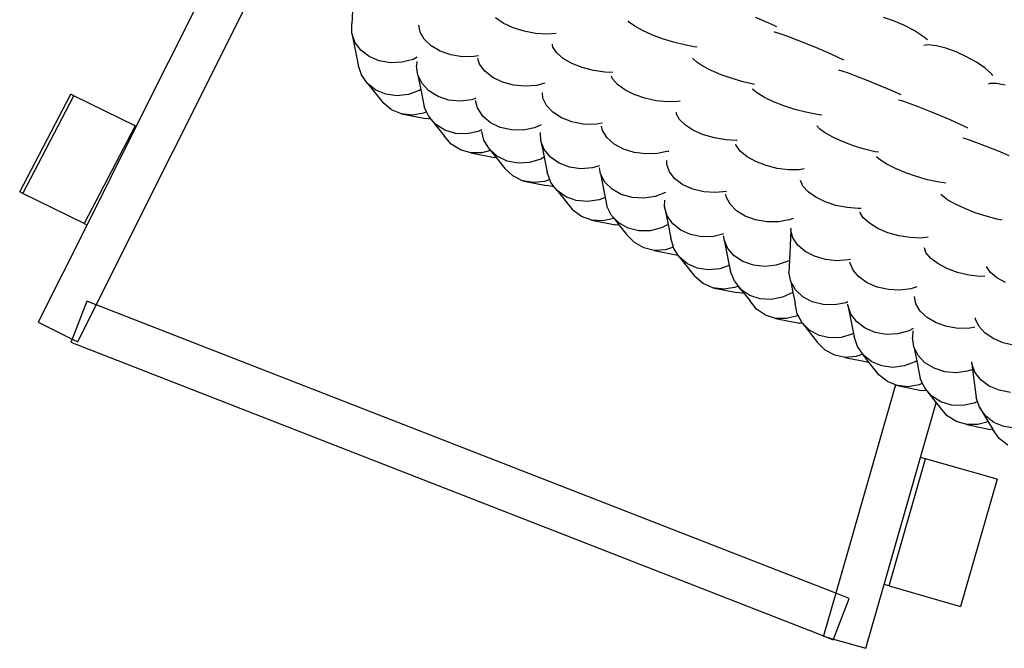
# Model space of a CAD drawing. Extents: x -1773 to 1924, y -1852 to 1852.
# Drawn here: x -1773 to -1327, y 146 to 431 of the extents above; entities that cross this region are included whole.
import ezdxf

# ---------------------------------------------------------------- set-up
doc = ezdxf.new("R2010")
doc.units = 0
doc.layers.get('0').update_dxf_attribs({"linetype": 'CONTINUOUS'})

msp = doc.modelspace()

# ---------------------------------------------------------------- linework, layer by layer
for p, q in [((-1738.45, 301.69), (-1637.7, 502.88)), ((-1673.01, 477.03), (-1720.28, 382.64)), ((-1621.63, 447.5), (-1622.53, 429.1)), ((-1622.49, 424.83), (-1622.53, 429.1)), ((-1553.83, 429.36), (-1557.44, 431.75)), ((-1549.38, 427.3), (-1553.83, 429.36)), ((-1496.6, 429.75), (-1497.16, 430.43)), ((-1494.17, 427.99), (-1496.6, 429.75)), ((-1434.74, 429.94), (-1439.51, 431.96)), ((-1430.36, 428.02), (-1434.74, 429.94)), ((-1376.83, 430.43), (-1381.36, 431.9)), ((-1372.11, 428.41), (-1376.83, 430.43)), ((-1621.1, 420.76), (-1622.49, 424.83)), ((-1622.49, 424.83), (-1619.63, 410.54)), ((-1591.61, 425.36), (-1592.17, 428.54)), ((-1589.68, 422.05), (-1591.61, 425.36)), ((-1544.4, 425.72), (-1549.38, 427.3)), ((-1539.23, 424.71), (-1544.4, 425.72)), ((-1534.22, 424.35), (-1539.23, 424.71)), ((-1529.91, 424.64), (-1534.22, 424.35)), ((-1490.69, 426.09), (-1494.17, 427.99)), ((-1486.39, 424.15), (-1490.69, 426.09)), ((-1430.71, 425.32), (-1430.91, 425.36)), ((-1428.23, 424.53), (-1430.71, 425.32)), ((-1429.72, 427.72), (-1430.36, 428.02)), ((-1424.77, 423.3), (-1428.23, 424.53)), ((-1367.52, 426), (-1372.11, 428.41)), ((-1363.38, 423.35), (-1367.52, 426)), ((-1618.44, 417.17), (-1621.1, 420.76)), ((-1586.54, 419.09), (-1589.68, 422.05)), ((-1481.57, 422.33), (-1486.39, 424.15)), ((-1476.56, 420.74), (-1481.57, 422.33)), ((-1471.69, 419.49), (-1476.56, 420.74)), ((-1420.56, 421.69), (-1424.77, 423.3)), ((-1415.89, 419.83), (-1420.56, 421.69)), ((-1411.07, 417.84), (-1415.89, 419.83)), ((-1361.47, 421.84), (-1363.38, 423.35)), ((-1614.7, 414.3), (-1618.44, 417.17)), ((-1582.42, 416.69), (-1586.54, 419.09)), ((-1577.6, 415.01), (-1582.42, 416.69)), ((-1531.33, 418.44), (-1531.57, 419.78)), ((-1529.59, 415.88), (-1531.33, 418.44)), ((-1526.64, 413.38), (-1529.59, 415.88)), ((-1467.3, 418.67), (-1471.69, 419.49)), ((-1465.83, 418.53), (-1467.3, 418.67)), ((-1406.44, 415.85), (-1411.07, 417.84)), ((-1402.31, 414), (-1406.44, 415.85)), ((-1360.96, 419.54), (-1363.07, 419.31)), ((-1357.35, 419.12), (-1360.96, 419.54)), ((-1353.07, 418.02), (-1357.35, 419.12)), ((-1348.41, 416.32), (-1353.07, 418.02)), ((-1343.69, 414.14), (-1348.41, 416.32)), ((-1610.13, 412.35), (-1614.7, 414.3)), ((-1605.05, 411.45), (-1610.13, 412.35)), ((-1599.8, 411.66), (-1605.05, 411.45)), ((-1594.75, 412.96), (-1599.8, 411.66)), ((-1592.89, 413.91), (-1594.75, 412.96)), ((-1593.04, 412.04), (-1593.14, 410.07)), ((-1572.41, 414.17), (-1577.6, 415.01)), ((-1567.19, 414.21), (-1572.41, 414.17)), ((-1565.06, 414.62), (-1567.19, 414.21)), ((-1564.57, 410.74), (-1565.42, 413.32)), ((-1522.69, 411.12), (-1526.64, 413.38)), ((-1518, 409.24), (-1522.69, 411.12)), ((-1467.77, 413.25), (-1467.86, 413.54)), ((-1466.1, 411.65), (-1467.77, 413.25)), ((-1463.27, 409.82), (-1466.1, 411.65)), ((-1399.32, 412.6), (-1402.31, 414)), ((-1339.22, 411.62), (-1343.69, 414.14)), ((-1335.32, 408.94), (-1339.22, 411.62)), ((-1618.13, 406), (-1619.63, 410.54)), ((-1592.57, 405.87), (-1593.14, 410.07)), ((-1562.16, 407.55), (-1564.57, 410.74)), ((-1558.62, 404.8), (-1562.16, 407.55)), ((-1512.9, 407.87), (-1518, 409.24)), ((-1507.74, 407.11), (-1512.9, 407.87)), ((-1504.13, 407.03), (-1507.74, 407.11)), ((-1459.47, 407.89), (-1463.27, 409.82)), ((-1454.97, 406), (-1459.47, 407.89)), ((-1400.18, 407.62), (-1401.69, 408.02)), ((-1397.3, 406.65), (-1400.18, 407.62)), ((-1393.51, 405.26), (-1397.3, 406.65)), ((-1332.25, 406.28), (-1335.32, 408.94)), ((-1615.41, 402.09), (-1618.13, 406)), ((-1611.64, 399.07), (-1615.41, 402.09)), ((-1615.41, 402.09), (-1608.36, 393.22)), ((-1590.66, 401.97), (-1592.57, 405.87)), ((-1592.57, 405.87), (-1591.26, 399.34)), ((-1587.54, 398.64), (-1590.66, 401.97)), ((-1554.19, 402.67), (-1558.62, 404.8)), ((-1549.16, 401.31), (-1554.19, 402.67)), ((-1535, 402.19), (-1538.74, 401.19)), ((-1504.25, 404.08), (-1504.73, 405.4)), ((-1502.06, 401.53), (-1504.25, 404.08)), ((-1450.06, 404.26), (-1454.97, 406)), ((-1445.09, 402.79), (-1450.06, 404.26)), ((-1440.38, 401.71), (-1445.09, 402.79)), ((-1389.09, 403.55), (-1393.51, 405.26)), ((-1384.33, 401.62), (-1389.09, 403.55)), ((-1333.18, 402.02), (-1333.95, 401.76)), ((-1330.1, 402.03), (-1333.18, 402.02)), ((-1331.72, 405.63), (-1332.25, 406.28)), ((-1326.18, 401.33), (-1330.1, 402.03)), ((-1607.08, 397.15), (-1611.64, 399.07)), ((-1591.92, 398.89), (-1596.88, 397.06)), ((-1591.26, 399.34), (-1591.92, 398.89)), ((-1591.26, 399.34), (-1589.66, 391.39)), ((-1583.43, 396.1), (-1587.54, 398.64)), ((-1543.89, 400.8), (-1549.16, 401.31)), ((-1538.74, 401.19), (-1543.89, 400.8)), ((-1535.83, 395.36), (-1536.01, 397.84)), ((-1498.73, 399.11), (-1502.06, 401.53)), ((-1494.49, 396.99), (-1498.73, 399.11)), ((-1440.62, 399.3), (-1440.81, 399.62)), ((-1438.49, 397.6), (-1440.62, 399.3)), ((-1439.95, 401.64), (-1440.38, 401.71)), ((-1435.28, 395.72), (-1438.49, 397.6)), ((-1379.55, 399.62), (-1384.33, 401.62)), ((-1375.08, 397.68), (-1379.55, 399.62)), ((-1373.3, 396.87), (-1375.08, 397.68)), ((-1773.18, 352.87), (-1750.01, 397.12)), ((-1771.78, 352.19), (-1748.6, 396.44)), ((-1748.6, 396.44), (-1750.01, 397.12)), ((-1720.75, 382.87), (-1748.6, 396.44)), ((-1604.54, 390.12), (-1608.36, 393.22)), ((-1602.05, 396.47), (-1607.08, 397.15)), ((-1596.88, 397.06), (-1602.05, 396.47)), ((-1578.61, 394.54), (-1583.43, 396.1)), ((-1573.39, 394.05), (-1578.61, 394.54)), ((-1568.15, 394.68), (-1573.39, 394.05)), ((-1566.3, 395.31), (-1568.15, 394.68)), ((-1565.54, 390.99), (-1566.41, 394.31)), ((-1534.24, 392.03), (-1535.83, 395.36)), ((-1489.63, 395.3), (-1494.49, 396.99)), ((-1484.48, 394.17), (-1489.63, 395.3)), ((-1479.38, 393.66), (-1484.48, 394.17)), ((-1474.7, 393.83), (-1479.38, 393.66)), ((-1473.67, 394.04), (-1474.7, 393.83)), ((-1431.2, 393.78), (-1435.28, 395.72)), ((-1426.52, 391.93), (-1431.2, 393.78)), ((-1372.63, 393.95), (-1374.58, 394.54)), ((-1369.35, 392.8), (-1372.63, 393.95)), ((-1600, 388.24), (-1604.54, 390.12)), ((-1588.65, 389.19), (-1590.09, 388.53)), ((-1588.65, 389.19), (-1589.66, 391.39)), ((-1587.67, 387.07), (-1588.65, 389.19)), ((-1563.15, 387.29), (-1565.54, 390.99)), ((-1531.39, 389), (-1534.24, 392.03)), ((-1527.49, 386.48), (-1531.39, 389)), ((-1475.24, 388.19), (-1475.26, 389.09)), ((-1421.57, 390.29), (-1426.52, 391.93)), ((-1416.68, 388.96), (-1421.57, 390.29)), ((-1412.19, 388.05), (-1416.68, 388.96)), ((-1365.27, 391.27), (-1369.35, 392.8)), ((-1360.67, 389.46), (-1365.27, 391.27)), ((-1355.85, 387.48), (-1360.67, 389.46)), ((-1595.08, 387.7), (-1600, 388.24)), ((-1600, 388.24), (-1589.19, 386.1)), ((-1590.09, 388.53), (-1595.08, 387.7)), ((-1586.69, 385.83), (-1589.19, 386.1)), ((-1584.5, 383.48), (-1587.67, 387.07)), ((-1587.67, 387.07), (-1586.69, 385.83)), ((-1586.69, 385.83), (-1580.7, 378.3)), ((-1559.63, 384.26), (-1563.15, 387.29)), ((-1555.19, 382.1), (-1559.63, 384.26)), ((-1522.8, 384.64), (-1527.49, 386.48)), ((-1517.64, 383.61), (-1522.8, 384.64)), ((-1473.85, 385.64), (-1475.24, 388.19)), ((-1471.23, 383.11), (-1473.85, 385.64)), ((-1409.42, 387.72), (-1412.19, 388.05)), ((-1351.14, 385.49), (-1355.85, 387.48)), ((-1346.88, 383.6), (-1351.14, 385.49)), ((-1720.75, 382.87), (-1743.93, 338.62)), ((-1720.28, 382.64), (-1742.64, 337.99)), ((-1720.75, 382.87), (-1720.28, 382.64)), ((-1580.38, 380.87), (-1584.5, 383.48)), ((-1575.57, 379.42), (-1580.38, 380.87)), ((-1565.26, 380.28), (-1570.42, 379.22)), ((-1563.55, 381.08), (-1565.26, 380.28)), ((-1562.6, 376.32), (-1563.61, 380.29)), ((-1550.16, 380.95), (-1555.19, 382.1)), ((-1544.87, 380.89), (-1550.16, 380.95)), ((-1539.68, 381.94), (-1544.87, 380.89)), ((-1536.72, 383.23), (-1539.68, 381.94)), ((-1536.78, 376.01), (-1536.96, 379.77)), ((-1512.35, 383.46), (-1517.64, 383.61)), ((-1508.91, 383.97), (-1512.35, 383.46)), ((-1508.82, 380.67), (-1509.25, 382.68)), ((-1506.76, 377.42), (-1508.82, 380.67)), ((-1467.55, 380.79), (-1471.23, 383.11)), ((-1463.07, 378.82), (-1467.55, 380.79)), ((-1410.23, 381.25), (-1411.58, 382.76)), ((-1407.65, 379.46), (-1410.23, 381.25)), ((-1343.34, 381.96), (-1346.88, 383.6)), ((-1343.05, 381.81), (-1343.34, 381.96)), ((-1577.43, 374.58), (-1580.7, 378.3)), ((-1570.42, 379.22), (-1575.57, 379.42)), ((-1560.14, 372.27), (-1562.6, 376.32)), ((-1535.22, 372.04), (-1536.78, 376.01)), ((-1536.78, 376.01), (-1535.3, 368.64)), ((-1503.51, 374.57), (-1506.76, 377.42)), ((-1458.08, 377.33), (-1463.07, 378.82)), ((-1452.94, 376.44), (-1458.08, 377.33)), ((-1447.98, 376.2), (-1452.94, 376.44)), ((-1447.78, 376.22), (-1447.98, 376.2)), ((-1404.07, 377.53), (-1407.65, 379.46)), ((-1399.73, 375.61), (-1404.07, 377.53)), ((-1394.92, 373.81), (-1399.73, 375.61)), ((-1344.58, 377.03), (-1345.34, 377.22)), ((-1341.9, 376.16), (-1344.58, 377.03)), ((-1338.26, 374.84), (-1341.9, 376.16)), ((-1573.28, 371.93), (-1577.43, 374.58)), ((-1568.53, 370.55), (-1573.28, 371.93)), ((-1559.6, 371.59), (-1563.52, 370.53)), ((-1556.57, 369.06), (-1560.14, 372.27)), ((-1560.14, 372.27), (-1559.6, 371.59)), ((-1559.6, 371.59), (-1557.09, 368.43)), ((-1532.39, 368.59), (-1535.22, 372.04)), ((-1499.3, 372.3), (-1503.51, 374.57)), ((-1494.41, 370.78), (-1499.3, 372.3)), ((-1489.17, 370.09), (-1494.41, 370.78)), ((-1479.08, 371.38), (-1483.94, 370.3)), ((-1479.08, 371.38), (-1479.09, 371.09)), ((-1479.08, 371.38), (-1478.68, 371.56)), ((-1448.19, 373.87), (-1448.35, 374.57)), ((-1446.33, 371.3), (-1448.19, 373.87)), ((-1443.29, 368.82), (-1446.33, 371.3)), ((-1389.97, 372.28), (-1394.92, 373.81)), ((-1385.21, 371.1), (-1389.97, 372.28)), ((-1383.61, 370.82), (-1385.21, 371.1)), ((-1333.92, 373.18), (-1338.26, 374.84)), ((-1329.17, 371.28), (-1333.92, 373.18)), ((-1324.34, 369.27), (-1329.17, 371.28)), ((-1568.53, 370.55), (-1557.78, 368.42)), ((-1563.52, 370.53), (-1568.53, 370.55)), ((-1557.09, 368.43), (-1557.78, 368.42)), ((-1557.09, 368.43), (-1553.12, 363.44)), ((-1552.14, 366.89), (-1556.57, 369.06)), ((-1547.14, 365.92), (-1552.14, 366.89)), ((-1541.92, 366.22), (-1547.14, 365.92)), ((-1536.83, 367.75), (-1541.92, 366.22)), ((-1535.3, 368.64), (-1536.83, 367.75)), ((-1535.3, 368.64), (-1533.9, 361.62)), ((-1528.5, 365.89), (-1532.39, 368.59)), ((-1483.94, 370.3), (-1489.17, 370.09)), ((-1479.7, 365.31), (-1479.62, 367.16)), ((-1439.3, 366.6), (-1443.29, 368.82)), ((-1434.61, 364.8), (-1439.3, 366.6)), ((-1382.79, 367.27), (-1384.54, 368.82)), ((-1379.79, 365.4), (-1382.79, 367.27)), ((-1549.48, 360.12), (-1553.12, 363.44)), ((-1523.8, 364.11), (-1528.5, 365.89)), ((-1518.62, 363.4), (-1523.8, 364.11)), ((-1513.32, 363.78), (-1518.62, 363.4)), ((-1510.13, 364.7), (-1513.32, 363.78)), ((-1509.78, 361.03), (-1510.23, 363.72)), ((-1478.48, 361.92), (-1479.7, 365.31)), ((-1475.97, 358.8), (-1478.48, 361.92)), ((-1429.54, 363.53), (-1434.61, 364.8)), ((-1424.46, 362.88), (-1429.54, 363.53)), ((-1419.69, 362.9), (-1424.46, 362.88)), ((-1417.39, 363.28), (-1419.69, 362.9)), ((-1375.87, 363.45), (-1379.79, 365.4)), ((-1371.3, 361.55), (-1375.87, 363.45)), ((-1545.05, 357.97), (-1549.48, 360.12)), ((-1540.15, 357.12), (-1545.05, 357.97)), ((-1545.05, 357.97), (-1534.22, 355.82)), ((-1535.1, 357.63), (-1540.15, 357.12)), ((-1532.73, 358.52), (-1535.1, 357.63)), ((-1532.73, 358.52), (-1533.9, 361.62)), ((-1532.24, 357.21), (-1532.73, 358.52)), ((-1507.75, 357.23), (-1509.78, 361.03)), ((-1509.78, 361.03), (-1507.64, 350.39)), ((-1472.36, 356.14), (-1475.97, 358.8)), ((-1417.9, 355.48), (-1418.99, 358.04)), ((-1366.38, 359.83), (-1371.3, 361.55)), ((-1361.46, 358.41), (-1366.38, 359.83)), ((-1356.87, 357.39), (-1361.46, 358.41)), ((-1353.1, 356.85), (-1356.87, 357.39)), ((-1771.78, 352.19), (-1773.18, 352.87)), ((-1530.7, 355.21), (-1534.22, 355.82)), ((-1530.7, 355.21), (-1532.24, 357.21)), ((-1529.36, 353.47), (-1530.7, 355.21)), ((-1525.44, 350.65), (-1529.36, 353.47)), ((-1529.36, 353.47), (-1522.29, 344.57)), ((-1504.52, 354.05), (-1507.75, 357.23)), ((-1500.31, 351.69), (-1504.52, 354.05)), ((-1467.88, 354.14), (-1472.36, 356.14)), ((-1462.84, 352.93), (-1467.88, 354.14)), ((-1457.59, 352.58), (-1462.84, 352.93)), ((-1452.54, 353.13), (-1457.59, 352.58)), ((-1415.56, 352.91), (-1417.9, 355.48)), ((-1412.13, 350.5), (-1415.56, 352.91)), ((-1743.93, 338.62), (-1771.78, 352.19)), ((-1520.76, 348.95), (-1525.44, 350.65)), ((-1515.63, 348.48), (-1520.76, 348.95)), ((-1510.41, 349.27), (-1515.63, 348.48)), ((-1507.64, 350.39), (-1510.41, 349.27)), ((-1507.64, 350.39), (-1506.85, 346.45)), ((-1495.41, 350.32), (-1500.31, 351.69)), ((-1490.15, 350.04), (-1495.41, 350.32)), ((-1484.89, 350.86), (-1490.15, 350.04)), ((-1480.32, 352.6), (-1484.89, 350.86)), ((-1480.64, 346.12), (-1480.5, 349.21)), ((-1452.72, 350.66), (-1452.85, 351.86)), ((-1451, 347.33), (-1452.72, 350.66)), ((-1407.83, 348.41), (-1412.13, 350.5)), ((-1402.97, 346.79), (-1407.83, 348.41)), ((-1354.52, 350.94), (-1355.25, 351.9)), ((-1352.17, 349.19), (-1354.52, 350.94)), ((-1348.77, 347.26), (-1352.17, 349.19)), ((-1518.33, 341.7), (-1522.29, 344.57)), ((-1504.74, 342.26), (-1506.85, 346.45)), ((-1479.45, 342.05), (-1480.64, 346.12)), ((-1480.64, 346.12), (-1479.02, 338.08)), ((-1448.07, 344.34), (-1451, 347.33)), ((-1444.11, 341.9), (-1448.07, 344.34)), ((-1397.87, 345.74), (-1402.97, 346.79)), ((-1392.89, 345.33), (-1397.87, 345.74)), ((-1391.52, 345.42), (-1392.89, 345.33)), ((-1344.54, 345.31), (-1348.77, 347.26)), ((-1339.77, 343.45), (-1344.54, 345.31)), ((-1513.69, 340.05), (-1518.33, 341.7)), ((-1508.69, 339.74), (-1513.69, 340.05)), ((-1513.69, 340.05), (-1502.9, 337.91)), ((-1503.67, 340.79), (-1508.69, 339.74)), ((-1501.47, 338.84), (-1504.74, 342.26)), ((-1504.74, 342.26), (-1503.6, 340.82)), ((-1503.6, 340.82), (-1503.67, 340.79)), ((-1503.6, 340.82), (-1501.22, 337.82)), ((-1476.97, 338.44), (-1479.45, 342.05)), ((-1439.41, 340.17), (-1444.11, 341.9)), ((-1434.27, 339.28), (-1439.41, 340.17)), ((-1424.12, 340.17), (-1429.06, 339.28)), ((-1422.37, 340.87), (-1424.12, 340.17)), ((-1390.56, 341.2), (-1392.14, 343.76)), ((-1387.76, 338.66), (-1390.56, 341.2)), ((-1334.79, 341.82), (-1339.77, 343.45)), ((-1329.94, 340.53), (-1334.79, 341.82)), ((-1327.59, 340.07), (-1329.94, 340.53)), ((-1742.64, 337.99), (-1764.74, 293.86)), ((-1743.93, 338.62), (-1742.64, 337.99)), ((-1501.22, 337.82), (-1502.9, 337.91)), ((-1497.25, 336.44), (-1501.47, 338.84)), ((-1501.22, 337.82), (-1497.74, 333.44)), ((-1492.38, 335.21), (-1497.25, 336.44)), ((-1487.18, 335.25), (-1492.38, 335.21)), ((-1482.02, 336.53), (-1487.18, 335.25)), ((-1479.02, 338.08), (-1482.02, 336.53)), ((-1479.02, 338.08), (-1477.77, 331.85)), ((-1473.37, 335.54), (-1476.97, 338.44)), ((-1468.89, 333.54), (-1473.37, 335.54)), ((-1429.06, 339.28), (-1434.27, 339.28)), ((-1423.4, 335.44), (-1424.06, 321.86)), ((-1423.4, 335.44), (-1423.27, 336.45)), ((-1422.49, 331.99), (-1423.4, 335.44)), ((-1383.95, 336.34), (-1387.76, 338.66)), ((-1379.39, 334.4), (-1383.95, 336.34)), ((-1494.37, 329.91), (-1497.74, 333.44)), ((-1476.62, 327.76), (-1477.77, 331.85)), ((-1463.84, 332.58), (-1468.89, 333.54)), ((-1458.56, 332.72), (-1463.84, 332.58)), ((-1453.73, 333.89), (-1458.56, 332.72)), ((-1453.67, 331.2), (-1453.81, 332.92)), ((-1451.99, 327.25), (-1453.67, 331.2)), ((-1453.67, 331.2), (-1451.34, 319.57)), ((-1420.28, 328.74), (-1422.49, 331.99)), ((-1374.39, 332.96), (-1379.39, 334.4)), ((-1369.29, 332.14), (-1374.39, 332.96)), ((-1364.44, 331.98), (-1369.29, 332.14)), ((-1361.07, 332.39), (-1364.44, 331.98)), ((-1490.14, 327.49), (-1494.37, 329.91)), ((-1485.34, 326.36), (-1490.14, 327.49)), ((-1480.31, 326.59), (-1485.34, 326.36)), ((-1485.34, 326.36), (-1474.61, 324.23)), ((-1476.62, 327.76), (-1480.31, 326.59)), ((-1476.49, 327.3), (-1476.62, 327.76)), ((-1474.51, 324.24), (-1476.49, 327.3)), ((-1449.07, 323.86), (-1451.99, 327.25)), ((-1416.92, 325.92), (-1420.28, 328.74)), ((-1362.12, 325.44), (-1362.77, 327.48)), ((-1474.51, 324.24), (-1474.61, 324.23)), ((-1473.94, 323.35), (-1474.51, 324.24)), ((-1470.31, 320.28), (-1473.94, 323.35)), ((-1473.94, 323.35), (-1466.89, 314.47)), ((-1445.12, 321.26), (-1449.07, 323.86)), ((-1424.06, 321.86), (-1425.05, 321.27)), ((-1424.06, 321.86), (-1424.33, 316.47)), ((-1412.65, 323.71), (-1416.92, 325.92)), ((-1407.75, 322.27), (-1412.65, 323.71)), ((-1402.56, 321.69), (-1407.75, 322.27)), ((-1397.43, 322.02), (-1402.56, 321.69)), ((-1396.33, 322.31), (-1397.43, 322.02)), ((-1360.02, 322.85), (-1362.12, 325.44)), ((-1356.78, 320.37), (-1360.02, 322.85)), ((-1465.83, 318.31), (-1470.31, 320.28)), ((-1460.83, 317.55), (-1465.83, 318.31)), ((-1455.62, 318.07), (-1460.83, 317.55)), ((-1451.34, 319.57), (-1455.62, 318.07)), ((-1451.34, 319.57), (-1450.77, 316.74)), ((-1440.41, 319.63), (-1445.12, 321.26)), ((-1435.26, 319.07), (-1440.41, 319.63)), ((-1430.02, 319.63), (-1435.26, 319.07)), ((-1425.05, 321.27), (-1430.02, 319.63)), ((-1396.64, 320.85), (-1396.64, 320.99)), ((-1395.2, 317.44), (-1396.64, 320.85)), ((-1392.51, 314.32), (-1395.2, 317.44)), ((-1352.63, 318.17), (-1356.78, 320.37)), ((-1347.83, 316.4), (-1352.63, 318.17)), ((-1334.47, 318.79), (-1334.51, 319.04)), ((-1332.8, 316.4), (-1334.47, 318.79)), ((-1463.19, 311.32), (-1466.89, 314.47)), ((-1449, 312.36), (-1450.77, 316.74)), ((-1423.45, 312.29), (-1424.33, 316.47)), ((-1388.76, 311.7), (-1392.51, 314.32)), ((-1342.73, 315.17), (-1347.83, 316.4)), ((-1337.67, 314.58), (-1342.73, 315.17)), ((-1335.35, 314.62), (-1337.67, 314.58)), ((-1329.94, 313.99), (-1332.8, 316.4)), ((-1326.09, 311.74), (-1329.94, 313.99)), ((-1458.74, 309.37), (-1463.19, 311.32)), ((-1458.74, 309.37), (-1447.9, 307.22)), ((-1453.83, 308.75), (-1458.74, 309.37)), ((-1448.82, 309.51), (-1453.83, 308.75)), ((-1449, 312.36), (-1447.27, 310.18)), ((-1447.27, 310.18), (-1448.82, 309.51)), ((-1446.03, 308.69), (-1447.27, 310.18)), ((-1447.27, 310.18), (-1444.6, 306.82)), ((-1442.06, 305.99), (-1446.03, 308.69)), ((-1421.27, 308.5), (-1423.45, 312.29)), ((-1423.45, 312.29), (-1422.44, 307.27)), ((-1417.93, 305.36), (-1421.27, 308.5)), ((-1384.19, 309.75), (-1388.76, 311.7)), ((-1379.14, 308.61), (-1384.19, 309.75)), ((-1373.93, 308.36), (-1379.14, 308.61)), ((-1368.92, 309.01), (-1373.93, 308.36)), ((-1366.2, 309.92), (-1368.92, 309.01)), ((-1444.6, 306.82), (-1447.9, 307.22)), ((-1444.6, 306.82), (-1442.03, 303.59)), ((-1437.37, 304.45), (-1442.06, 305.99)), ((-1432.27, 304.16), (-1437.37, 304.45)), ((-1427.12, 305.16), (-1432.27, 304.16)), ((-1422.44, 307.27), (-1427.12, 305.16)), ((-1422.44, 307.27), (-1421.49, 302.5)), ((-1413.66, 303.08), (-1417.93, 305.36)), ((-1366.65, 302.18), (-1367.26, 305.49)), ((-1742.67, 303.34), (-1749.37, 286.16)), ((-1746.86, 284.91), (-1738.45, 301.69)), ((-1738.45, 301.69), (-1742.67, 303.34)), ((-1403.01, 170.91), (-1738.45, 301.69)), ((-1438.94, 299.77), (-1442.03, 303.59)), ((-1434.94, 297.03), (-1438.94, 299.77)), ((-1421.5, 302.36), (-1421.49, 302.5)), ((-1420.52, 297.66), (-1421.5, 302.36)), ((-1408.75, 301.83), (-1413.66, 303.08)), ((-1403.54, 301.67), (-1408.75, 301.83)), ((-1398.38, 302.63), (-1403.54, 301.67)), ((-1397.51, 303), (-1398.38, 302.63)), ((-1397.58, 301.6), (-1397.58, 301.99)), ((-1396.17, 297.53), (-1397.58, 301.6)), ((-1397.58, 301.6), (-1394.98, 288.65)), ((-1364.7, 298.86), (-1366.65, 302.18)), ((-1430.3, 295.55), (-1434.94, 297.03)), ((-1430.3, 295.55), (-1419.5, 293.41)), ((-1425.34, 295.43), (-1430.3, 295.55)), ((-1420.39, 296.69), (-1425.34, 295.43)), ((-1420.08, 296.86), (-1420.52, 297.66)), ((-1420.08, 296.86), (-1420.39, 296.69)), ((-1418.26, 293.49), (-1420.08, 296.86)), ((-1393.5, 293.95), (-1396.17, 297.53)), ((-1361.55, 295.91), (-1364.7, 298.86)), ((-1357.44, 293.51), (-1361.55, 295.91)), ((-1339.63, 295.26), (-1339.66, 295.73)), ((-1338.15, 292.02), (-1339.63, 295.26)), ((-1764.74, 293.86), (-1749.37, 286.16)), ((-1418.18, 293.39), (-1419.5, 293.41)), ((-1418.18, 293.39), (-1418.26, 293.49)), ((-1414.88, 290.14), (-1418.18, 293.39)), ((-1418.18, 293.39), (-1411.24, 284.66)), ((-1389.76, 291.1), (-1393.5, 293.95)), ((-1385.2, 289.18), (-1389.76, 291.1)), ((-1367.97, 290.89), (-1369.85, 289.9)), ((-1352.62, 291.85), (-1357.44, 293.51)), ((-1347.44, 291.03), (-1352.62, 291.85)), ((-1342.25, 291.1), (-1347.44, 291.03)), ((-1339.97, 291.55), (-1342.25, 291.1)), ((-1335.42, 289.02), (-1338.15, 292.02)), ((-1749.37, 286.16), (-1749.93, 284.71)), ((-1749.37, 286.16), (-1746.86, 284.91)), ((-1410.6, 287.83), (-1414.88, 290.14)), ((-1405.73, 286.73), (-1410.6, 287.83)), ((-1400.58, 286.91), (-1405.73, 286.73)), ((-1395.52, 288.35), (-1400.58, 286.91)), ((-1394.98, 288.65), (-1395.52, 288.35)), ((-1394.98, 288.65), (-1394.71, 287.3)), ((-1393.21, 282.76), (-1394.71, 287.3)), ((-1380.13, 288.31), (-1385.2, 289.18)), ((-1374.89, 288.56), (-1380.13, 288.31)), ((-1369.85, 289.9), (-1374.89, 288.56)), ((-1368.06, 289.87), (-1368.2, 286.89)), ((-1367.61, 282.67), (-1368.2, 286.89)), ((-1331.64, 286.45), (-1335.42, 289.02)), ((-1327.06, 284.49), (-1331.64, 286.45)), ((-1749.93, 284.71), (-1408.55, 151.6)), ((-1407.77, 281.19), (-1411.24, 284.66)), ((-1390.8, 279.32), (-1393.21, 282.76)), ((-1365.68, 278.77), (-1367.61, 282.67)), ((-1367.61, 282.67), (-1366.33, 276.32)), ((-1321.99, 283.28), (-1327.06, 284.49)), ((-1403.49, 278.88), (-1407.77, 281.19)), ((-1398.7, 277.88), (-1403.49, 278.88)), ((-1393.72, 278.27), (-1398.7, 277.88)), ((-1398.7, 277.88), (-1388.02, 275.77)), ((-1390.8, 279.32), (-1393.72, 278.27)), ((-1390.48, 278.86), (-1390.8, 279.32)), ((-1386.7, 275.86), (-1390.48, 278.86)), ((-1388.02, 275.77), (-1390.48, 278.86)), ((-1362.56, 275.44), (-1365.68, 278.77)), ((-1383.42, 269.98), (-1388.02, 275.77)), ((-1382.15, 273.98), (-1386.7, 275.86)), ((-1377.12, 273.33), (-1382.15, 273.98)), ((-1371.97, 273.97), (-1377.12, 273.33)), ((-1367.03, 275.84), (-1371.97, 273.97)), ((-1366.33, 276.32), (-1367.03, 275.84)), ((-1366.33, 276.32), (-1364.7, 268.18)), ((-1358.44, 272.92), (-1362.56, 275.44)), ((-1353.62, 271.37), (-1358.44, 272.92)), ((-1341.36, 275.12), (-1341.37, 275.8)), ((-1339.93, 271.18), (-1341.36, 275.12)), ((-1341.36, 275.12), (-1340.99, 272.34)), ((-1379.59, 266.91), (-1383.42, 269.98)), ((-1363.74, 266.11), (-1364.7, 268.18)), ((-1348.43, 270.91), (-1353.62, 271.37)), ((-1343.21, 271.56), (-1348.43, 270.91)), ((-1340.99, 272.34), (-1343.21, 271.56)), ((-1340.99, 272.34), (-1339.31, 259.68)), ((-1337.25, 267.69), (-1339.93, 271.18)), ((-1375.92, 265.41), (-1403.01, 170.91)), ((-1375.92, 265.41), (-1379.59, 266.91)), ((-1375.07, 265.06), (-1375.92, 265.41)), ((-1370.15, 264.56), (-1375.07, 265.06)), ((-1375.07, 265.06), (-1364.25, 262.92)), ((-1365.19, 265.43), (-1370.15, 264.56)), ((-1363.74, 266.11), (-1365.19, 265.43)), ((-1362.69, 263.86), (-1363.74, 266.11)), ((-1359.51, 260.28), (-1362.69, 263.86)), ((-1362.69, 263.86), (-1361.75, 262.67)), ((-1333.48, 264.89), (-1337.25, 267.69)), ((-1328.9, 262.95), (-1333.48, 264.89)), ((-1361.75, 262.67), (-1364.25, 262.92)), ((-1361.75, 262.67), (-1357.45, 257.26)), ((-1355.39, 257.68), (-1359.51, 260.28)), ((-1338.73, 257.93), (-1339.31, 259.68)), ((-1323.81, 262.02), (-1328.9, 262.95)), ((-1364.53, 232.55), (-1357.45, 257.26)), ((-1357.45, 257.26), (-1355.72, 255.09)), ((-1352.44, 251.37), (-1355.72, 255.09)), ((-1350.59, 256.25), (-1355.39, 257.68)), ((-1345.45, 256.07), (-1350.59, 256.25)), ((-1340.32, 257.17), (-1345.45, 256.07)), ((-1338.73, 257.93), (-1340.32, 257.17)), ((-1337.82, 255.23), (-1338.73, 257.93)), ((-1335.09, 251.39), (-1337.82, 255.23)), ((-1337.82, 255.23), (-1333.86, 248.69)), ((-1348.28, 248.74), (-1352.44, 251.37)), ((-1331.3, 248.42), (-1335.09, 251.39)), ((-1343.55, 247.38), (-1348.28, 248.74)), ((-1338.55, 247.39), (-1343.55, 247.38)), ((-1343.55, 247.38), (-1332.8, 245.25)), ((-1333.86, 248.69), (-1338.55, 247.39)), ((-1333.86, 248.69), (-1331.78, 245.26)), ((-1326.72, 246.53), (-1331.3, 248.42)), ((-1321.67, 245.83), (-1326.72, 246.53)), ((-1331.78, 245.26), (-1332.8, 245.25)), ((-1331.78, 245.26), (-1331.74, 245.18)), ((-1328.88, 241.14), (-1331.74, 245.18)), ((-1325.04, 238.08), (-1328.88, 241.14)), ((-1381.07, 174.87), (-1364.53, 232.55)), ((-1362.29, 231.91), (-1364.53, 232.55)), ((-1378.87, 174.24), (-1362.29, 231.91)), ((-1329.89, 222.59), (-1362.29, 231.91)), ((-1329.89, 222.59), (-1346.47, 164.93)), ((-1389.35, 145.99), (-1381.07, 174.87)), ((-1378.87, 174.24), (-1381.07, 174.87)), ((-1378.87, 174.24), (-1346.47, 164.93)), ((-1403.01, 170.91), (-1408.55, 151.6)), ((-1396.9, 168.53), (-1403.01, 170.91)), ((-1404.05, 150.2), (-1396.9, 168.53)), ((-1408.55, 151.6), (-1408.58, 151.5)), ((-1408.58, 151.5), (-1407.48, 151.19)), ((-1408.55, 151.6), (-1407.48, 151.19)), ((-1407.48, 151.19), (-1404.17, 149.9)), ((-1407.48, 151.19), (-1404.05, 150.2)), ((-1404.17, 149.9), (-1404.05, 150.2)), ((-1404.05, 150.2), (-1389.35, 145.99))]:
    msp.add_line(p, q)

doc.saveas('drawing.dxf')
